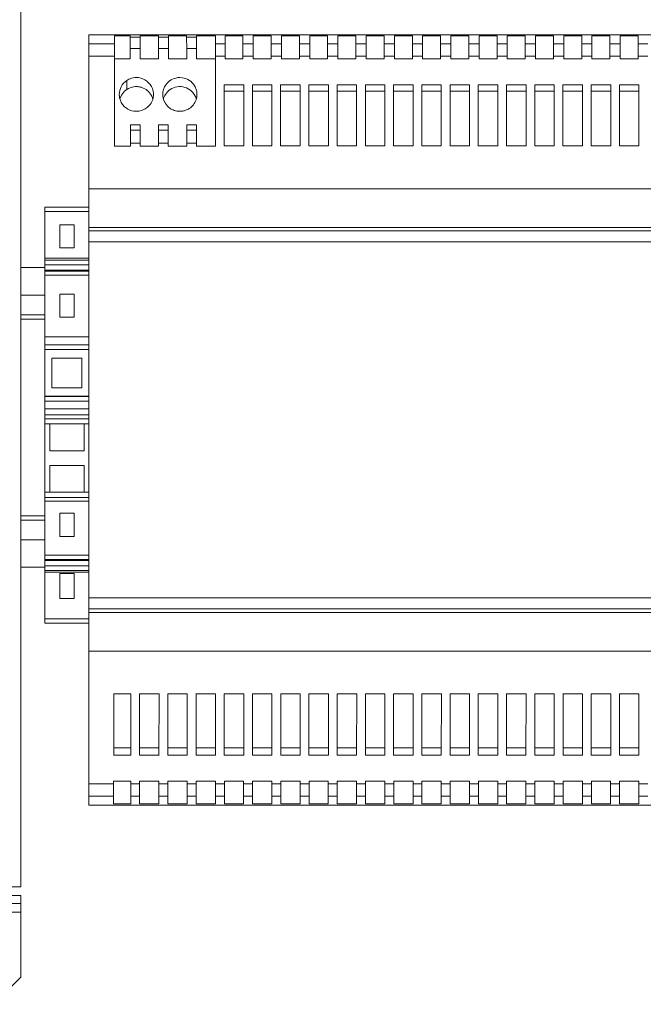
# Model space of a CAD drawing. Units: inches. Extents: x 279.6 to 327.8, y -10.2 to 44.9.
# Drawn here: x 284.9 to 285.2, y 16.9 to 17.3 of the extents above; entities that cross this region are included whole.
import ezdxf

# ---------------------------------------------------------------- set-up
doc = ezdxf.new("R2010")
doc.units = ezdxf.units.IN
doc.header["$MEASUREMENT"] = 0
doc.layers.add('Device', color=7, linetype='Continuous', lineweight=5)

msp = doc.modelspace()

# ---------------------------------------------------------------- linework, layer by layer
at = {"layer": 'Device', "linetype": 'Continuous'}
for p, q in [((284.9054802676916, 16.90421313366748), (284.9054802676916, 17.48342699865007)), ((284.9361811414036, 16.94111807880395), (284.9361811414036, 17.28838247684962)), ((284.9361811414036, 17.28838247684962), (285.2834455394492, 17.28838247684962)), ((284.9477376789751, 17.28787693918427), (284.9477376789751, 17.23822206380053)), ((284.9547701345915, 17.28787693918427), (284.9477376789751, 17.28787693918427)), ((284.9547706328037, 17.28724971373319), (284.9547706328037, 17.28787693918427)), ((284.9592633777697, 17.28724971373319), (284.9547706328037, 17.28724971373319)), ((284.9547715197555, 17.28724971373319), (284.9547795639189, 17.28226894501004)), ((284.9592544466643, 17.28226894501004), (284.9592624908276, 17.28724971373319)), ((284.9592633777697, 17.28787693918427), (284.9592633777697, 17.28724971373319)), ((284.9675031625255, 17.28787693918427), (284.9592638759818, 17.28787693918427)), ((284.9675036607377, 17.28724971373319), (284.9675036607377, 17.28787693918427)), ((284.9719964056939, 17.28724971373319), (284.9675036607377, 17.28724971373319)), ((284.9675045476798, 17.28724971373319), (284.967512591843, 17.28226894501004)), ((284.9719874745983, 17.28226894501004), (284.9719955187616, 17.28724971373319)), ((284.9719964056939, 17.28787693918427), (284.9719964056939, 17.28724971373319)), ((284.9802361904498, 17.28787693918427), (284.9719969039158, 17.28787693918427)), ((284.9802366886619, 17.28724971373319), (284.9802366886619, 17.28787693918427)), ((284.9847294336279, 17.28724971373319), (284.9802366886619, 17.28724971373319)), ((284.9802375756138, 17.28724971373319), (284.9802456197673, 17.28226894501004)), ((284.9847205025225, 17.28226894501004), (284.9847285466859, 17.28724971373319)), ((284.9847294336279, 17.28787693918427), (284.9847294336279, 17.28724971373319)), ((284.9932868424202, 17.28787693918427), (284.98472993184, 17.28787693918427)), ((284.9932868424202, 17.23822206380053), (284.9932868424202, 17.28787693918427)), ((284.9975307442612, 17.27757869557433), (284.9975307442612, 17.28787693918427)), ((285.0056344618209, 17.28787693918427), (284.9975307442612, 17.28787693918427)), ((285.0056344618209, 17.27757869557433), (285.0056344618209, 17.28787693918427)), ((285.0102637721855, 17.27757869557433), (285.0102637721855, 17.28787693918427)), ((285.0183674897451, 17.28787693918427), (285.0102637721855, 17.28787693918427)), ((285.0183674897451, 17.27757869557433), (285.0183674897451, 17.28787693918427)), ((285.0229968001195, 17.27757869557433), (285.0229968001195, 17.28787693918427)), ((285.0311005176693, 17.28787693918427), (285.0229968001195, 17.28787693918427)), ((285.0311005176693, 17.27757869557433), (285.0311005176693, 17.28787693918427)), ((285.0357298280437, 17.27757869557433), (285.0357298280437, 17.28787693918427)), ((285.0438335456033, 17.28787693918427), (285.0357298280437, 17.28787693918427)), ((285.0438335456033, 17.27757869557433), (285.0438335456033, 17.28787693918427)), ((285.0484628559679, 17.27757869557433), (285.0484628559679, 17.28787693918427)), ((285.0565665735276, 17.28787693918427), (285.0484628559679, 17.28787693918427)), ((285.0565665735276, 17.27757869557433), (285.0565665735276, 17.28787693918427)), ((285.061195883902, 17.27757869557433), (285.061195883902, 17.28787693918427)), ((285.0692996014616, 17.28787693918427), (285.061195883902, 17.28787693918427)), ((285.0692996014616, 17.27757869557433), (285.0692996014616, 17.28787693918427)), ((285.0739289118262, 17.27757869557433), (285.0739289118262, 17.28787693918427)), ((285.0820326293858, 17.28787693918427), (285.0739289118262, 17.28787693918427)), ((285.0820326293858, 17.27757869557433), (285.0820326293858, 17.28787693918427)), ((285.0866619397602, 17.27757869557433), (285.0866619397602, 17.28787693918427)), ((285.0947656573198, 17.28787693918427), (285.0866619397602, 17.28787693918427)), ((285.0947656573198, 17.27757869557433), (285.0947656573198, 17.28787693918427)), ((285.0993949676844, 17.27757869557433), (285.0993949676844, 17.28787693918427)), ((285.1074986852441, 17.28787693918427), (285.0993949676844, 17.28787693918427)), ((285.1074986852441, 17.27757869557433), (285.1074986852441, 17.28787693918427)), ((285.1121279956184, 17.27757869557433), (285.1121279956184, 17.28787693918427)), ((285.1202317131683, 17.28787693918427), (285.1121279956184, 17.28787693918427)), ((285.1202317131683, 17.27757869557433), (285.1202317131683, 17.28787693918427)), ((285.1248610235427, 17.27757869557433), (285.1248610235427, 17.28787693918427)), ((285.1329647411023, 17.28787693918427), (285.1248610235427, 17.28787693918427)), ((285.1329647411023, 17.27757869557433), (285.1329647411023, 17.28787693918427)), ((285.1375940514669, 17.27757869557433), (285.1375940514669, 17.28787693918427)), ((285.1456977690265, 17.28787693918427), (285.1375940514669, 17.28787693918427)), ((285.1456977690265, 17.27757869557433), (285.1456977690265, 17.28787693918427)), ((285.1503270794009, 17.27757869557433), (285.1503270794009, 17.28787693918427)), ((285.1584307969605, 17.28787693918427), (285.1503270794009, 17.28787693918427)), ((285.1584307969605, 17.27757869557433), (285.1584307969605, 17.28787693918427)), ((285.1630601073251, 17.27757869557433), (285.1630601073251, 17.28787693918427)), ((285.1711638248848, 17.28787693918427), (285.1630601073251, 17.28787693918427)), ((285.1711638248848, 17.27757869557433), (285.1711638248848, 17.28787693918427)), ((285.1757931352591, 17.27757869557433), (285.1757931352591, 17.28787693918427)), ((285.1838968528188, 17.28787693918427), (285.1757931352591, 17.28787693918427)), ((285.1838968528188, 17.27757869557433), (285.1838968528188, 17.28787693918427)), ((284.9477376789751, 17.28431502713202), (284.9361811414036, 17.28431502713202)), ((284.9547832868919, 17.28226894501004), (284.9592507236814, 17.28226894501004)), ((284.9547832868919, 17.27757869557433), (284.9547832868919, 17.28226894501004)), ((284.9592507236814, 17.28226894501004), (284.9592507236814, 17.27757869557433)), ((284.967516314826, 17.28226894501004), (284.9719837516056, 17.28226894501004)), ((284.967516314826, 17.27757869557433), (284.967516314826, 17.28226894501004)), ((284.9719837516056, 17.28226894501004), (284.9719837516056, 17.27757869557433)), ((284.9802493427501, 17.28226894501004), (284.9847167795397, 17.28226894501004)), ((284.9802493427501, 17.27757869557433), (284.9802493427501, 17.28226894501004)), ((284.9847167795397, 17.28226894501004), (284.9847167795397, 17.27757869557433)), ((284.9975307442612, 17.28431502713202), (284.9932868424202, 17.28431502713202)), ((285.0102637721855, 17.28431502713202), (285.0056344618209, 17.28431502713202)), ((285.0229968001195, 17.28431502713202), (285.0183674897451, 17.28431502713202)), ((285.0357298280437, 17.28431502713202), (285.0311005176693, 17.28431502713202)), ((285.0484628559679, 17.28431502713202), (285.0438335456033, 17.28431502713202)), ((285.061195883902, 17.28431502713202), (285.0565665735276, 17.28431502713202)), ((285.0739289118262, 17.28431502713202), (285.0692996014616, 17.28431502713202)), ((285.0866619397602, 17.28431502713202), (285.0820326293858, 17.28431502713202)), ((285.0993949676844, 17.28431502713202), (285.0947656573198, 17.28431502713202)), ((285.1121279956184, 17.28431502713202), (285.1074986852441, 17.28431502713202)), ((285.1248610235427, 17.28431502713202), (285.1202317131683, 17.28431502713202)), ((285.1375940514669, 17.28431502713202), (285.1329647411023, 17.28431502713202)), ((285.1503270794009, 17.28431502713202), (285.1456977690265, 17.28431502713202)), ((285.1630601073251, 17.28431502713202), (285.1584307969605, 17.28431502713202)), ((285.1757931352591, 17.28431502713202), (285.1711638248848, 17.28431502713202)), ((285.1882174122428, 17.28431502713202), (285.1838968528188, 17.28431502713202)), ((284.9361811414036, 17.27881018097017), (284.9477376789751, 17.27881018097017)), ((284.9547832868919, 17.27757869557433), (284.9477376789751, 17.27757869557433)), ((284.967516314826, 17.27757869557433), (284.9592507236814, 17.27757869557433)), ((284.9802493427501, 17.27757869557433), (284.9719837516056, 17.27757869557433)), ((284.9932868424202, 17.27757869557433), (284.9847167795397, 17.27757869557433)), ((284.9932868424202, 17.27881018097017), (284.9975307442612, 17.27881018097017)), ((285.0056344618209, 17.27757869557433), (284.9975307442612, 17.27757869557433)), ((285.0056344618209, 17.27881018097017), (285.0102637721855, 17.27881018097017)), ((285.0183674897451, 17.27757869557433), (285.0102637721855, 17.27757869557433)), ((285.0183674897451, 17.27881018097017), (285.0229968001195, 17.27881018097017)), ((285.0311005176693, 17.27757869557433), (285.0229968001195, 17.27757869557433)), ((285.0311005176693, 17.27881018097017), (285.0357298280437, 17.27881018097017)), ((285.0438335456033, 17.27757869557433), (285.0357298280437, 17.27757869557433)), ((285.0438335456033, 17.27881018097017), (285.0484628559679, 17.27881018097017)), ((285.0565665735276, 17.27757869557433), (285.0484628559679, 17.27757869557433)), ((285.0565665735276, 17.27881018097017), (285.061195883902, 17.27881018097017)), ((285.0692996014616, 17.27757869557433), (285.061195883902, 17.27757869557433)), ((285.0692996014616, 17.27881018097017), (285.0739289118262, 17.27881018097017)), ((285.0820326293858, 17.27757869557433), (285.0739289118262, 17.27757869557433)), ((285.0820326293858, 17.27881018097017), (285.0866619397602, 17.27881018097017)), ((285.0947656573198, 17.27757869557433), (285.0866619397602, 17.27757869557433)), ((285.0947656573198, 17.27881018097017), (285.0993949676844, 17.27881018097017)), ((285.1074986852441, 17.27757869557433), (285.0993949676844, 17.27757869557433)), ((285.1074986852441, 17.27881018097017), (285.1121279956184, 17.27881018097017)), ((285.1202317131683, 17.27757869557433), (285.1121279956184, 17.27757869557433)), ((285.1202317131683, 17.27881018097017), (285.1248610235427, 17.27881018097017)), ((285.1329647411023, 17.27757869557433), (285.1248610235427, 17.27757869557433)), ((285.1329647411023, 17.27881018097017), (285.1375940514669, 17.27881018097017)), ((285.1456977690265, 17.27757869557433), (285.1375940514669, 17.27757869557433)), ((285.1456977690265, 17.27881018097017), (285.1503270794009, 17.27881018097017)), ((285.1584307969605, 17.27757869557433), (285.1503270794009, 17.27757869557433)), ((285.1584307969605, 17.27881018097017), (285.1630601073251, 17.27881018097017)), ((285.1711638248848, 17.27757869557433), (285.1630601073251, 17.27757869557433)), ((285.1711638248848, 17.27881018097017), (285.1757931352591, 17.27881018097017)), ((285.1838968528188, 17.27757869557433), (285.1757931352591, 17.27757869557433)), ((285.1838968528188, 17.27881018097017), (285.1882174122428, 17.27881018097017)), ((284.9531757514319, 17.2677624729294), (284.9531757514319, 17.26367400986203)), ((284.9971765983699, 17.26582348527532), (284.9971765983699, 17.23825675524165)), ((284.9971765983699, 17.26582348527532), (285.0059610013895, 17.26582348527532)), ((285.0059610013895, 17.23825675524165), (285.0059610013895, 17.26582348527532)), ((285.0099016992281, 17.26582348527532), (285.0099016992281, 17.23825675524165)), ((285.0099016992281, 17.26582348527532), (285.0186861022477, 17.26582348527532)), ((285.0186861022477, 17.23825675524165), (285.0186861022477, 17.26582348527532)), ((285.0226362632941, 17.26582348527532), (285.0226362632941, 17.23825675524165)), ((285.0226362632941, 17.26582348527532), (285.0314206663137, 17.26582348527532)), ((285.0314206663137, 17.23825675524165), (285.0314206663137, 17.26582348527532)), ((285.0353708273602, 17.26582348527532), (285.0353708273602, 17.23825675524165)), ((285.0353708273602, 17.26582348527532), (285.0441552303797, 17.26582348527532)), ((285.0441552303797, 17.23825675524165), (285.0441552303797, 17.26582348527532)), ((285.0481053914262, 17.26582348527532), (285.0481053914262, 17.23825675524165)), ((285.0481053914262, 17.26582348527532), (285.0568897944458, 17.26582348527532)), ((285.0568897944458, 17.23825675524165), (285.0568897944458, 17.26582348527532)), ((285.0608399554922, 17.26582348527532), (285.0608399554922, 17.23825675524165)), ((285.0608399554922, 17.26582348527532), (285.0696243585118, 17.26582348527532)), ((285.0696243585118, 17.23825675524165), (285.0696243585118, 17.26582348527532)), ((285.0735745195583, 17.26582348527532), (285.0735745195583, 17.23825675524165)), ((285.0735745195583, 17.26582348527532), (285.0823589225778, 17.26582348527532)), ((285.0823589225778, 17.23825675524165), (285.0823589225778, 17.26582348527532)), ((285.0863090836243, 17.26582348527532), (285.0863090836243, 17.23825675524165)), ((285.0863090836243, 17.26582348527532), (285.0950934866439, 17.26582348527532)), ((285.0950934866439, 17.23825675524165), (285.0950934866439, 17.26582348527532)), ((285.0990436476806, 17.26582348527532), (285.0990436476806, 17.23825675524165)), ((285.0990436476806, 17.26582348527532), (285.1078280507099, 17.26582348527532)), ((285.1078280507099, 17.23825675524165), (285.1078280507099, 17.26582348527532)), ((285.1117782117466, 17.26582348527532), (285.1117782117466, 17.23825675524165)), ((285.1117782117466, 17.26582348527532), (285.120562614776, 17.26582348527532)), ((285.120562614776, 17.23825675524165), (285.120562614776, 17.26582348527532)), ((285.1245127758126, 17.26582348527532), (285.1245127758126, 17.23825675524165)), ((285.1245127758126, 17.26582348527532), (285.133297178842, 17.26582348527532)), ((285.133297178842, 17.23825675524165), (285.133297178842, 17.26582348527532)), ((285.1372473398786, 17.26582348527532), (285.1372473398786, 17.23825675524165)), ((285.1372473398786, 17.26582348527532), (285.1460317429081, 17.26582348527532)), ((285.1460317429081, 17.23825675524165), (285.1460317429081, 17.26582348527532)), ((285.1499819039447, 17.26582348527532), (285.1499819039447, 17.23825675524165)), ((285.1499819039447, 17.26582348527532), (285.1587663069741, 17.26582348527532)), ((285.1587663069741, 17.23825675524165), (285.1587663069741, 17.26582348527532)), ((285.1627164680107, 17.26582348527532), (285.1627164680107, 17.23825675524165)), ((285.1627164680107, 17.26582348527532), (285.1715008710401, 17.26582348527532)), ((285.1715008710401, 17.23825675524165), (285.1715008710401, 17.26582348527532)), ((285.1754510320768, 17.26582348527532), (285.1754510320768, 17.23825675524165)), ((285.1754510320768, 17.26582348527532), (285.1842354351062, 17.26582348527532)), ((285.1842354351062, 17.23825675524165), (285.1842354351062, 17.26582348527532)), ((285.0059610013895, 17.26291526619964), (284.9971765983699, 17.26291526619964)), ((285.0186861022477, 17.26291526619964), (285.0099016992281, 17.26291526619964)), ((285.0314206663137, 17.26291526619964), (285.0226362632941, 17.26291526619964)), ((285.0441552303797, 17.26291526619964), (285.0353708273602, 17.26291526619964)), ((285.0568897944458, 17.26291526619964), (285.0481053914262, 17.26291526619964)), ((285.0696243585118, 17.26291526619964), (285.0608399554922, 17.26291526619964)), ((285.0823589225778, 17.26291526619964), (285.0735745195583, 17.26291526619964)), ((285.0950934866439, 17.26291526619964), (285.0863090836243, 17.26291526619964)), ((285.1078280507099, 17.26291526619964), (285.0990436476806, 17.26291526619964)), ((285.120562614776, 17.26291526619964), (285.1117782117466, 17.26291526619964)), ((285.133297178842, 17.26291526619964), (285.1245127758126, 17.26291526619964)), ((285.1460317429081, 17.26291526619964), (285.1372473398786, 17.26291526619964)), ((285.1587663069741, 17.26291526619964), (285.1499819039447, 17.26291526619964)), ((285.1715008710401, 17.26291526619964), (285.1627164680107, 17.26291526619964)), ((285.1842354351062, 17.26291526619964), (285.1754510320768, 17.26291526619964)), ((284.9548287005323, 17.23822206380053), (284.9548287005323, 17.24780968418915)), ((284.9592053100508, 17.24780968418915), (284.9548287005323, 17.24780968418915)), ((284.9592053100508, 17.24780968418915), (284.9592053100508, 17.23822206380053)), ((284.9675617284565, 17.23822206380053), (284.9675617284565, 17.24780968418915)), ((284.971938337975, 17.24780968418915), (284.9675617284565, 17.24780968418915)), ((284.971938337975, 17.24780968418915), (284.971938337975, 17.23822206380053)), ((284.9802947563808, 17.23822206380053), (284.9802947563808, 17.24780968418915)), ((284.984671365909, 17.24780968418915), (284.9802947563808, 17.24780968418915)), ((284.984671365909, 17.24780968418915), (284.984671365909, 17.23822206380053)), ((284.9592053100508, 17.24536460882237), (284.9548287005323, 17.24536460882237)), ((284.971938337975, 17.24536460882237), (284.9675617284565, 17.24536460882237)), ((284.984671365909, 17.24536460882237), (284.9802947563808, 17.24536460882237)), ((284.9548287005323, 17.23822206380053), (284.9477376789751, 17.23822206380053)), ((284.9592053100508, 17.23946632409628), (284.9548287005323, 17.23946632409628)), ((284.9675617284565, 17.23822206380053), (284.9592053100508, 17.23822206380053)), ((284.971938337975, 17.23946632409628), (284.9675617284565, 17.23946632409628)), ((284.9802947563808, 17.23822206380053), (284.971938337975, 17.23822206380053)), ((284.984671365909, 17.23946632409628), (284.9802947563808, 17.23946632409628)), ((284.9932868424202, 17.23822206380053), (284.984671365909, 17.23822206380053)), ((285.0059610013895, 17.23825675524165), (284.9971765983699, 17.23825675524165)), ((285.0186861022477, 17.23825675524165), (285.0099016992281, 17.23825675524165)), ((285.0314206663137, 17.23825675524165), (285.0226362632941, 17.23825675524165)), ((285.0441552303797, 17.23825675524165), (285.0353708273602, 17.23825675524165)), ((285.0568897944458, 17.23825675524165), (285.0481053914262, 17.23825675524165)), ((285.0696243585118, 17.23825675524165), (285.0608399554922, 17.23825675524165)), ((285.0823589225778, 17.23825675524165), (285.0735745195583, 17.23825675524165)), ((285.0950934866439, 17.23825675524165), (285.0863090836243, 17.23825675524165)), ((285.1078280507099, 17.23825675524165), (285.0990436476806, 17.23825675524165)), ((285.120562614776, 17.23825675524165), (285.1117782117466, 17.23825675524165)), ((285.133297178842, 17.23825675524165), (285.1245127758126, 17.23825675524165)), ((285.1460317429081, 17.23825675524165), (285.1372473398786, 17.23825675524165)), ((285.1587663069741, 17.23825675524165), (285.1499819039447, 17.23825675524165)), ((285.1715008710401, 17.23825675524165), (285.1627164680107, 17.23825675524165)), ((285.1842354351062, 17.23825675524165), (285.1754510320768, 17.23825675524165)), ((285.2834455394492, 17.21892959724243), (284.9361811414036, 17.21892959724243)), ((284.9163099008694, 17.21074025184117), (284.9361811414036, 17.21074025184117)), ((284.9163099008694, 17.02308534079478), (284.9163099008694, 17.21073966922651)), ((284.9163099008694, 17.21064998024304), (284.9361811414036, 17.21064998024304)), ((284.9361811414036, 17.21060811557635), (284.9163099008694, 17.21060811557635)), ((284.9163099008694, 17.20867886891758), (284.9361811414036, 17.20867886891758)), ((284.9229658018293, 17.20269820429899), (284.9229658018293, 17.19228027235742)), ((284.9229658018293, 17.20269820429899), (284.9295252404534, 17.20269820429899)), ((284.9295252404534, 17.19228027235742), (284.9295252404534, 17.20269820429899)), ((284.9361811414036, 17.20156637733329), (285.2834455394492, 17.20156637733329)), ((285.2834455394492, 17.19994039446051), (284.9361811414036, 17.19994039446051)), ((285.2834455394492, 17.19502062583667), (284.9361811414036, 17.19502062583667)), ((284.9295252404534, 17.19228027235742), (284.9229658018293, 17.19228027235742)), ((284.9361811414036, 17.18764331342966), (284.9163099008694, 17.18764331342966)), ((284.9163099008694, 17.18677515243617), (284.9361811414036, 17.18677515243617)), ((284.9361811414036, 17.18468295637383), (284.9163099008694, 17.18468295637383)), ((284.9054802676916, 17.18343145876653), (284.9163099008694, 17.18343145876653)), ((284.9163099008694, 17.1823201214276), (284.9361811414036, 17.1823201214276)), ((284.9361811414036, 17.18225452416372), (284.9163099008694, 17.18225452416372)), ((284.9163099008694, 17.18220193418113), (284.9361811414036, 17.18220193418113)), ((284.9361811414036, 17.18182037248051), (284.9163099008694, 17.18182037248051)), ((284.9163099008694, 17.17995686331225), (284.9361811414036, 17.17995686331225)), ((284.9054802676916, 17.17103334188399), (284.9163099008694, 17.17103334188399)), ((284.9229658018293, 17.17144440849389), (284.9229658018293, 17.16102647656212)), ((284.9295252404534, 17.17144440849389), (284.9229658018293, 17.17144440849389)), ((284.9295252404534, 17.16102647656212), (284.9295252404534, 17.17144440849389)), ((284.9054802676916, 17.16215931504496), (284.9163099008694, 17.16215931504496)), ((284.9054802676916, 17.16022956679289), (284.9163099008694, 17.16022956679289)), ((284.9229658018293, 17.16102647656212), (284.9295252404534, 17.16102647656212)), ((284.9361811414036, 17.15220017312334), (284.9163099008694, 17.15220017312334)), ((284.9163099008694, 17.14866772691529), (284.9361811414036, 17.14866772691529)), ((284.9163099008694, 17.14651609233774), (284.9361811414036, 17.14651609233774)), ((284.9194931578455, 17.12929036910705), (284.9194931578455, 17.14260217101713)), ((284.9194931578455, 17.14260217101713), (284.9329978844274, 17.14260217101713)), ((284.9329978844274, 17.14260217101713), (284.9329978844274, 17.12929036910705)), ((284.9329978844274, 17.12929036910705), (284.9194931578455, 17.12929036910705)), ((284.9163099008694, 17.12543187579935), (284.9361811414036, 17.12543187579935)), ((284.9163099008694, 17.12537644778643), (284.9361811414036, 17.12537644778643)), ((284.9361811414036, 17.12322481320889), (284.9163099008694, 17.12322481320889)), ((284.9163099008694, 17.11969236700083), (284.9361811414036, 17.11969236700083)), ((284.9361811414036, 17.11703965285241), (284.9163099008694, 17.11703965285241)), ((284.9163099008694, 17.11526260576033), (284.9361811414036, 17.11526260576033)), ((284.9361811414036, 17.11298823488276), (284.9163099008694, 17.11298823488276)), ((284.9185285345162, 17.11298823488276), (284.9185285345162, 17.10083398096399)), ((284.933962507747, 17.10083398096399), (284.933962507747, 17.11298823488276)), ((284.9185285345162, 17.10083398096399), (284.933962507747, 17.10083398096399)), ((284.9185285345162, 17.09427454233993), (284.9185285345162, 17.08212028842118)), ((284.9339625077567, 17.09427454233993), (284.9185285345162, 17.09427454233993)), ((284.9339625077567, 17.08212028842118), (284.9339625077567, 17.09427454233993)), ((284.9361811414036, 17.08212028842118), (284.9163099008694, 17.08212028842118)), ((284.9361811414036, 17.0798459175338), (284.9163099008694, 17.0798459175338)), ((284.9163099008694, 17.07806887044172), (284.9361811414036, 17.07806887044172)), ((284.9229658018293, 17.06224904787721), (284.9229658018293, 17.07266697980898)), ((284.9229658018293, 17.07266697980898), (284.9295252404534, 17.07266697980898)), ((284.9295252404534, 17.07266697980898), (284.9295252404534, 17.06224904787721)), ((284.9054802676916, 17.0714834489207), (284.9163099008694, 17.0714834489207)), ((284.9054802676916, 17.06955370065883), (284.9163099008694, 17.06955370065883)), ((284.9054802676916, 17.06067967381979), (284.9163099008694, 17.06067967381979)), ((284.9295252404534, 17.06224904787721), (284.9229658018293, 17.06224904787721)), ((284.9361811414036, 17.05373666266253), (284.9163099008694, 17.05373666266253)), ((284.9163099008694, 17.05187315349427), (284.9361811414036, 17.05187315349427)), ((284.9361811414036, 17.05149159179365), (284.9163099008694, 17.05149159179365)), ((284.9163099008694, 17.05143900181106), (284.9361811414036, 17.05143900181106)), ((284.9361811414036, 17.05137340454717), (284.9163099008694, 17.05137340454717)), ((284.9054802676916, 17.04837956266737), (284.9163099008694, 17.04837956266737)), ((284.9163099008694, 17.04901056960095), (284.9361811414231, 17.04901056960095)), ((284.9163099008694, 17.04691837353861), (284.9361811414036, 17.04691837353861)), ((284.9163099008694, 17.04605021254512), (284.9361811414231, 17.04605021254512)), ((284.9229658018293, 17.04546460198334), (284.9229658018293, 17.03427497139395)), ((284.9295252404534, 17.04546460198334), (284.9229658018293, 17.04546460198334)), ((284.9295252404534, 17.03427497139395), (284.9295252404534, 17.04546460198334)), ((284.9229658018293, 17.03427497139395), (284.9295252404534, 17.03427497139395)), ((284.9361811414036, 17.03447992980709), (285.2834455394492, 17.03447992980709)), ((284.9361811414036, 17.02956016118325), (285.2834455394492, 17.02956016118325)), ((284.9361811414036, 17.02501458745352), (284.9163099008694, 17.02501458745352)), ((285.2834455394492, 17.02793417831047), (284.9361811414036, 17.02793417831047)), ((284.9163099008694, 17.02308534079478), (284.9361811414036, 17.02308534079478)), ((284.9361811414036, 17.01057095841112), (285.2834455394492, 17.01057095841112)), ((284.9473209193887, 16.99124215695383), (284.9473209193887, 16.96366740408288)), ((284.9473512267199, 16.99124215695383), (284.9550559112151, 16.99124215695383)), ((284.9550248251597, 16.96366740572938), (284.9550537700251, 16.99124215905115)), ((284.9589780995053, 16.99124215695383), (284.9677889391491, 16.99124215695383)), ((284.9589924042844, 16.99124215695383), (284.9589924042844, 16.96366740408288)), ((284.9677578530938, 16.96366740572938), (284.9677867979493, 16.99124215905115)), ((284.9717111274393, 16.99124215695383), (284.9805219670733, 16.99124215695383)), ((284.9717254322086, 16.99124215695383), (284.9717254322086, 16.96366740408288)), ((284.980490881018, 16.96366740572938), (284.9805198258833, 16.99124215905115)), ((284.9844441553635, 16.99124215695383), (284.9932549950074, 16.99124215695383)), ((284.9844584601328, 16.99124215695383), (284.9844584601328, 16.96366740408288)), ((284.993223908952, 16.96366740572938), (284.9932528538076, 16.99124215905115)), ((284.9971771832877, 16.99124215695383), (285.0059880229316, 16.99124215695383)), ((284.9971914880668, 16.99124215695383), (284.9971914880668, 16.96366740408288)), ((285.0059569368763, 16.96366740572938), (285.0059858817318, 16.99124215905115)), ((285.0099102112217, 16.99124215695383), (285.0187210508656, 16.99124215695383)), ((285.0099245159911, 16.99124215695383), (285.0099245159911, 16.96366740408288)), ((285.0186899648005, 16.96366740572938), (285.0187189096658, 16.99124215905115)), ((285.022643239146, 16.99124215695383), (285.0314540787898, 16.99124215695383)), ((285.0226575439251, 16.99124215695383), (285.0226575439251, 16.96366740408288)), ((285.0314229927345, 16.96366740572938), (285.03145193759, 16.99124215905115)), ((285.03537626708, 16.99124215695383), (285.044187106714, 16.99124215695383)), ((285.0353905718493, 16.99124215695383), (285.0353905718493, 16.96366740408288)), ((285.0441560206588, 16.96366740572938), (285.0441849655241, 16.99124215905115)), ((285.0481092950042, 16.99124215695383), (285.0569201346481, 16.99124215695383)), ((285.0481235997834, 16.99124215695383), (285.0481235997834, 16.96366740408288)), ((285.0568890485928, 16.96366740572938), (285.0569179934483, 16.99124215905115)), ((285.0608423229382, 16.99124215695383), (285.0696531625723, 16.99124215695383)), ((285.0608566277076, 16.99124215695383), (285.0608566277076, 16.96366740408288)), ((285.069622076517, 16.96366740572938), (285.0696510213823, 16.99124215905115)), ((285.0735753508625, 16.99124215695383), (285.0823861905063, 16.99124215695383)), ((285.0735896556318, 16.99124215695383), (285.0735896556318, 16.96366740408288)), ((285.082355104451, 16.96366740572938), (285.0823840493065, 16.99124215905115)), ((285.0863083787867, 16.99124215695383), (285.0951192184306, 16.99124215695383)), ((285.0863226835659, 16.99124215695383), (285.0863226835659, 16.96366740408288)), ((285.0950881323752, 16.96366740572938), (285.0951170772308, 16.99124215905115)), ((285.0990414067207, 16.99124215695383), (285.1078522463646, 16.99124215695383)), ((285.0990557114901, 16.99124215695383), (285.0990557114901, 16.96366740408288)), ((285.1078211602995, 16.96366740572938), (285.1078501051648, 16.99124215905115)), ((285.1117744346449, 16.99124215695383), (285.1205852742888, 16.99124215695383)), ((285.1117887394241, 16.99124215695383), (285.1117887394241, 16.96366740408288)), ((285.1205541882335, 16.96366740572938), (285.120583133089, 16.99124215905115)), ((285.1245074625789, 16.99124215695383), (285.133318302213, 16.99124215695383)), ((285.1245217673483, 16.99124215695383), (285.1245217673483, 16.96366740408288)), ((285.1332872161577, 16.96366740572938), (285.1333161610231, 16.99124215905115)), ((285.1372404905032, 16.99124215695383), (285.146051330147, 16.99124215695383)), ((285.1372547952823, 16.99124215695383), (285.1372547952823, 16.96366740408288)), ((285.1460202440917, 16.96366740572938), (285.1460491889472, 16.99124215905115)), ((285.1499735184372, 16.99124215695383), (285.1587843580713, 16.99124215695383)), ((285.1499878232066, 16.99124215695383), (285.1499878232066, 16.96366740408288)), ((285.158753272016, 16.96366740572938), (285.1587822168813, 16.99124215905115)), ((285.1627065463614, 16.99124215695383), (285.1715173860053, 16.99124215695383)), ((285.1627208511308, 16.99124215695383), (285.1627208511308, 16.96366740408288)), ((285.1714862999402, 16.96366740572938), (285.1715152448055, 16.99124215905115)), ((285.1754395742856, 16.99124215695383), (285.1842504139295, 16.99124215695383)), ((285.1754538790648, 16.99124215695383), (285.1754538790648, 16.96366740408288)), ((285.1842193278742, 16.96366740572938), (285.1842482727297, 16.99124215905115)), ((284.9472853654385, 16.96695333071524), (284.9550248251597, 16.96695333071524)), ((284.9590091854135, 16.96695333071524), (284.967757853084, 16.96695333071524)), ((284.9717422133476, 16.96695333071524), (284.980490881018, 16.96695333071524)), ((284.9844752412718, 16.96695333071524), (284.9932239089422, 16.96695333071524)), ((284.9972082692058, 16.96695333071524), (285.0059569368763, 16.96695333071524)), ((285.0099412971301, 16.96695333071524), (285.0186899648005, 16.96695333071524)), ((285.0226743250543, 16.96695333071524), (285.0314229927345, 16.96695333071524)), ((285.0354073529883, 16.96695333071524), (285.0441560206588, 16.96695333071524)), ((285.0481403809125, 16.96695333071524), (285.0568890485829, 16.96695333071524)), ((285.0608734088465, 16.96695333071524), (285.069622076517, 16.96695333071524)), ((285.0736064367708, 16.96695333071524), (285.0823551044412, 16.96695333071524)), ((285.086339464695, 16.96695333071524), (285.0950881323752, 16.96695333071524)), ((285.099072492629, 16.96695333071524), (285.1078211602995, 16.96695333071524)), ((285.1118055205533, 16.96695333071524), (285.1205541882335, 16.96695333071524)), ((285.1245385484873, 16.96695333071524), (285.1332872161577, 16.96695333071524)), ((285.1372715764115, 16.96695333071524), (285.1460202440819, 16.96695333071524)), ((285.1500046043455, 16.96695333071524), (285.158753272016, 16.96695333071524)), ((285.1627376322697, 16.96695333071524), (285.1714862999402, 16.96695333071524)), ((285.175470660194, 16.96695333071524), (285.1842193278742, 16.96695333071524)), ((284.9550265037333, 16.96366740408288), (284.9472889195574, 16.96366740408288)), ((284.9677595316674, 16.96366740408288), (284.9590075079083, 16.96366740408288)), ((284.9804925595915, 16.96366740408288), (284.9717405358325, 16.96366740408288)), ((284.9932255875256, 16.96366740408288), (284.9844735637567, 16.96366740408288)), ((285.0059586154498, 16.96366740408288), (284.9972065916908, 16.96366740408288)), ((285.018691643374, 16.96366740408288), (285.009939619615, 16.96366740408288)), ((285.0314246713081, 16.96366740408288), (285.022672647549, 16.96366740408288)), ((285.0441576992323, 16.96366740408288), (285.0354056754732, 16.96366740408288)), ((285.0568907271663, 16.96366740408288), (285.0481387034072, 16.96366740408288)), ((285.0696237550906, 16.96366740408288), (285.0608717313315, 16.96366740408288)), ((285.0823567830246, 16.96366740408288), (285.0736047592557, 16.96366740408288)), ((285.0950898109488, 16.96366740408288), (285.0863377871897, 16.96366740408288)), ((285.107822838873, 16.96366740408288), (285.0990708151139, 16.96366740408288)), ((285.120555866807, 16.96366740408288), (285.1118038430479, 16.96366740408288)), ((285.1332888947313, 16.96366740408288), (285.1245368709722, 16.96366740408288)), ((285.1460219226653, 16.96366740408288), (285.1372698989062, 16.96366740408288)), ((285.1587549505895, 16.96366740408288), (285.1500029268304, 16.96366740408288)), ((285.1714879785235, 16.96366740408288), (285.1627359547547, 16.96366740408288)), ((285.1842210064477, 16.96366740408288), (285.1754689826887, 16.96366740408288)), ((284.9361811414036, 16.9506903746736), (284.9472439949166, 16.9506903746736)), ((284.9472439949166, 16.95192186006943), (284.9472439949166, 16.9416236164693)), ((284.9472439949166, 16.95192186006943), (284.9550051792153, 16.95192186006943)), ((284.9550051792153, 16.9416236164693), (284.9550051792153, 16.95192186006943)), ((284.9550051792153, 16.9506903746736), (284.9590290788225, 16.9506903746736)), ((284.9590290788225, 16.95192186006943), (284.9590290788225, 16.9416236164693)), ((284.9590290788225, 16.95192186006943), (284.967729964593, 16.95192186006943)), ((284.967729964593, 16.9416236164693), (284.967729964593, 16.95192186006943)), ((284.967729964593, 16.9506903746736), (284.9717670423349, 16.9506903746736)), ((284.9717670423349, 16.95192186006943), (284.9717670423349, 16.9416236164693)), ((284.9717670423349, 16.95192186006943), (284.9804660475813, 16.95192186006943)), ((284.9804660475813, 16.9416236164693), (284.9804660475813, 16.95192186006943)), ((284.9804660475813, 16.9506903746736), (284.9845000648002, 16.9506903746736)), ((284.9845000648002, 16.95192186006943), (284.9845000648002, 16.9416236164693)), ((284.9845000648002, 16.95192186006943), (284.9931993016243, 16.95192186006943)), ((284.9931993016243, 16.9416236164693), (284.9931993016243, 16.95192186006943)), ((284.9931993016243, 16.9506903746736), (284.997230110606, 16.9506903746736)), ((284.997230110606, 16.95192186006943), (284.997230110606, 16.9416236164693)), ((284.997230110606, 16.95192186006943), (285.0059364111736, 16.95192186006943)), ((285.0059364111736, 16.9416236164693), (285.0059364111736, 16.95192186006943)), ((285.0059364111736, 16.9506903746736), (285.00996119098, 16.9506903746736)), ((285.00996119098, 16.95192186006943), (285.00996119098, 16.9416236164693)), ((285.00996119098, 16.95192186006943), (285.018669945121, 16.95192186006943)), ((285.018669945121, 16.9416236164693), (285.018669945121, 16.95192186006943)), ((285.018669945121, 16.9506903746736), (285.0226948501689, 16.9506903746736)), ((285.0226948501689, 16.95192186006943), (285.0226948501689, 16.9416236164693)), ((285.0226948501689, 16.95192186006943), (285.0314025950567, 16.95192186006943)), ((285.0314025950567, 16.9416236164693), (285.0314025950567, 16.95192186006943)), ((285.0314025950567, 16.9506903746736), (285.0354276235723, 16.9506903746736)), ((285.0354276235723, 16.95192186006943), (285.0354276235723, 16.9416236164693)), ((285.0354276235723, 16.95192186006943), (285.0441357483891, 16.95192186006943)), ((285.0441357483891, 16.9416236164693), (285.0441357483891, 16.95192186006943)), ((285.0441357483891, 16.9506903746736), (285.0481605255297, 16.9506903746736)), ((285.0481605255297, 16.95192186006943), (285.0481605255297, 16.9416236164693)), ((285.0481605255297, 16.95192186006943), (285.0568677942665, 16.95192186006943)), ((285.0568677942665, 16.9416236164693), (285.0568677942665, 16.95192186006943)), ((285.0568677942665, 16.9506903746736), (285.0608939764173, 16.9506903746736)), ((285.0608939764173, 16.95192186006943), (285.0608939764173, 16.9416236164693)), ((285.0608939764173, 16.95192186006943), (285.0696011973174, 16.95192186006943)), ((285.0696011973174, 16.9416236164693), (285.0696011973174, 16.95192186006943)), ((285.0696011973174, 16.9506903746736), (285.0736269614052, 16.9506903746736)), ((285.0736269614052, 16.95192186006943), (285.0736269614052, 16.9416236164693)), ((285.0736269614052, 16.95192186006943), (285.082333457161, 16.95192186006943)), ((285.082333457161, 16.9416236164693), (285.082333457161, 16.95192186006943)), ((285.082333457161, 16.9506903746736), (285.0863611085941, 16.9506903746736)), ((285.0863611085941, 16.95192186006943), (285.0863611085941, 16.9416236164693)), ((285.0863611085941, 16.95192186006943), (285.0950678614875, 16.95192186006943)), ((285.0950678614875, 16.9416236164693), (285.0950678614875, 16.95192186006943)), ((285.0950678614875, 16.9506903746736), (285.0990927632424, 16.9506903746736)), ((285.0990927632424, 16.95192186006943), (285.0990927632424, 16.9416236164693)), ((285.0990927632424, 16.95192186006943), (285.1078004703686, 16.95192186006943)), ((285.1078004703686, 16.9416236164693), (285.1078004703686, 16.95192186006943)), ((285.1078004703686, 16.9506903746736), (285.1118260457659, 16.9506903746736)), ((285.1118260457659, 16.95192186006943), (285.1118260457659, 16.9416236164693)), ((285.1118260457659, 16.95192186006943), (285.1205334979008, 16.95192186006943)), ((285.1205334979008, 16.9416236164693), (285.1205334979008, 16.95192186006943)), ((285.1205334979008, 16.9506903746736), (285.1245586942316, 16.9506903746736)), ((285.1245586942316, 16.95192186006943), (285.1245586942316, 16.9416236164693)), ((285.1245586942316, 16.95192186006943), (285.1332643461089, 16.95192186006943)), ((285.1332643461089, 16.9416236164693), (285.1332643461089, 16.95192186006943)), ((285.1332643461089, 16.9506903746736), (285.13729245222, 16.9506903746736)), ((285.13729245222, 16.95192186006943), (285.13729245222, 16.9416236164693)), ((285.13729245222, 16.95192186006943), (285.1460008415837, 16.95192186006943)), ((285.1460008415837, 16.9416236164693), (285.1460008415837, 16.95192186006943)), ((285.1460008415837, 16.9506903746736), (285.1500240059519, 16.9506903746736)), ((285.1500240059519, 16.95192186006943), (285.1500240059519, 16.9416236164693)), ((285.1500240059519, 16.95192186006943), (285.1587338708898, 16.95192186006943)), ((285.1587338708898, 16.9416236164693), (285.1587338708898, 16.95192186006943)), ((285.1587338708898, 16.9506903746736), (285.1627801581125, 16.9506903746736)), ((285.1627801581125, 16.95192186006943), (285.1627801581125, 16.9416236164693)), ((285.1627801581125, 16.95192186006943), (285.171466028337, 16.95192186006943)), ((285.171466028337, 16.9416236164693), (285.171466028337, 16.95192186006943)), ((285.171466028337, 16.9506903746736), (285.1754910574699, 16.9506903746736)), ((285.1754910574699, 16.95192186006943), (285.1754910574699, 16.9416236164693)), ((285.1754910574699, 16.95192186006943), (285.184199432221, 16.95192186006943)), ((285.184199432221, 16.9416236164693), (285.184199432221, 16.95192186006943)), ((285.184199432221, 16.9506903746736), (285.1882234572755, 16.9506903746736)), ((284.9361811414036, 16.94518552851174), (284.9472439949166, 16.94518552851174)), ((284.9550051792153, 16.94518552851174), (284.9590290788225, 16.94518552851174)), ((284.967729964593, 16.94518552851174), (284.9717670423349, 16.94518552851174)), ((284.9804660475813, 16.94518552851174), (284.9845000648002, 16.94518552851174)), ((284.9931993016243, 16.94518552851174), (284.997230110606, 16.94518552851174)), ((285.0059364111736, 16.94518552851174), (285.00996119098, 16.94518552851174)), ((285.018669945121, 16.94518552851174), (285.0226948501689, 16.94518552851174)), ((285.0314025950567, 16.94518552851174), (285.0354276235723, 16.94518552851174)), ((285.0441357483891, 16.94518552851174), (285.0481605255297, 16.94518552851174)), ((285.0568677942665, 16.94518552851174), (285.0608939764173, 16.94518552851174)), ((285.0696011973174, 16.94518552851174), (285.0736269614052, 16.94518552851174)), ((285.082333457161, 16.94518552851174), (285.0863611085941, 16.94518552851174)), ((285.0950678614875, 16.94518552851174), (285.0990927632424, 16.94518552851174)), ((285.1078004703686, 16.94518552851174), (285.1118260457659, 16.94518552851174)), ((285.1205334979008, 16.94518552851174), (285.1245586942316, 16.94518552851174)), ((285.1332643461089, 16.94518552851174), (285.13729245222, 16.94518552851174)), ((285.1460008415837, 16.94518552851174), (285.1500240059519, 16.94518552851174)), ((285.1587338708898, 16.94518552851174), (285.1627801581125, 16.94518552851174)), ((285.171466028337, 16.94518552851174), (285.1754910574699, 16.94518552851174)), ((285.184199432221, 16.94518552851174), (285.1882234572755, 16.94518552851174)), ((284.9361811414036, 16.94111807880395), (285.2834455394492, 16.94111807880395)), ((284.9472439949166, 16.9416236164693), (284.9550051792153, 16.9416236164693)), ((284.9590290788225, 16.9416236164693), (284.967729964593, 16.9416236164693)), ((284.9717670423349, 16.9416236164693), (284.9804660475813, 16.9416236164693)), ((284.9845000648002, 16.9416236164693), (284.9931993016243, 16.9416236164693)), ((284.997230110606, 16.9416236164693), (285.0059364111736, 16.9416236164693)), ((285.00996119098, 16.9416236164693), (285.018669945121, 16.9416236164693)), ((285.0226948501689, 16.9416236164693), (285.0314025950567, 16.9416236164693)), ((285.0354276235723, 16.9416236164693), (285.0441357483891, 16.9416236164693)), ((285.0481605255297, 16.9416236164693), (285.0568677942665, 16.9416236164693)), ((285.0608939764173, 16.9416236164693), (285.0696011973174, 16.9416236164693)), ((285.0736269614052, 16.9416236164693), (285.082333457161, 16.9416236164693)), ((285.0863611085941, 16.9416236164693), (285.0950678614875, 16.9416236164693)), ((285.0990927632424, 16.9416236164693), (285.1078004703686, 16.9416236164693)), ((285.1118260457659, 16.9416236164693), (285.1205334979008, 16.9416236164693)), ((285.1245586942316, 16.9416236164693), (285.1332643461089, 16.9416236164693)), ((285.13729245222, 16.9416236164693), (285.1460008415837, 16.9416236164693)), ((285.1500240059519, 16.9416236164693), (285.1587338708898, 16.9416236164693)), ((285.1627801581125, 16.9416236164693), (285.171466028337, 16.9416236164693)), ((285.1754910574699, 16.9416236164693), (285.184199432221, 16.9416236164693)), ((284.9010700098364, 16.90421313366748), (284.9054802676916, 16.90421313366748)), ((284.8982584832729, 16.90029290446286), (284.9054802676916, 16.90029290446286)), ((284.9054802676916, 16.8967646981787), (284.9054802676916, 16.90029290446286)), ((284.9054802676916, 16.8967646981787), (284.6654152317737, 16.8967646981787)), ((284.9054802676916, 16.8967646981787), (284.9054802676916, 16.86354075566954)), ((284.9054802676916, 16.89284446897407), (284.711477924928, 16.89284446897407)), ((284.8932295514272, 16.85129003940511), (284.9054802676916, 16.86354075566954))]:
    msp.add_line(p, q, dxfattribs=at)
for centre, radius, start, end in [((284.9572704565823, 17.2574631796291), 0.007409034333304775, 149.4676423415017, 155.1419536031989), ((284.9574406063688, 17.25726098091031), 0.00785981020908449, 26.38560384019937, 27.9571707555982), ((284.9577161713441, 17.26149578478141), 0.007561024089312291, 337.8929697348997, 342.2763215833015), ((284.9573163416106, 17.25726005242363), 0.007977134769916919, 15.74029535209966, 17.84596559499858), ((284.9577691025435, 17.2614776342868), 0.007505079831211088, 342.2852942727002, 0.002222195899807526), ((284.9771184505003, 17.25733904534591), 0.007685904735127455, 154.0065080293995, 164.1573768768006), ((284.9770633464061, 17.25735701448091), 0.00762850363164866, 147.6837169806003, 153.9464297716007), ((284.9770053781434, 17.2572127519475), 0.007914510088430415, 25.79317567819828, 32.5554613570978)]:
    msp.add_arc(centre, radius, start, end, dxfattribs=at)
for points, knots in [([(284.9531757514319, 17.2677624729294), (284.9538251296572, 17.26820674784988), (284.9555159210536, 17.26901881756688), (284.9588224889079, 17.26931750106486), (284.9625361411348, 17.26780902521997), (284.9648470651312, 17.26470907841653), (284.9652741088997, 17.26240124277676), (284.9652741823649, 17.26147792537362)], [0, 0, 0, 0, 0.1425087474, 0.3338820174, 0.5851888781, 0.8327670449, 1, 1, 1, 1]), ([(284.9694414307392, 17.26151225656526), (284.9694447378837, 17.26224673284261), (284.9696508437872, 17.26359770778505), (284.9706175518944, 17.26577049355744), (284.9724409742297, 17.26777554782485), (284.9754869225612, 17.26919530415895), (284.9790674223705, 17.26918600886428), (284.9819369460691, 17.26769519659214), (284.9835935097188, 17.26583170903414), (284.984603747277, 17.26387871381308), (284.98487525752, 17.26236856740172), (284.9848753283879, 17.26147792537362)], [0, 0, 0, 0, 0.092057788, 0.1682613522, 0.295785861, 0.4221031122, 0.5793536725, 0.726582297, 0.812726609, 0.8883698387000001, 1, 1, 1, 1]), ([(284.9498402845495, 17.26151222001894), (284.9498456558711, 17.262707709684), (284.9504555176666, 17.26517180520905), (284.9521551553444, 17.26706422771418), (284.9531757514319, 17.2677624729294)], [0, 0, 0, 0, 0.4915522483, 1, 1, 1, 1]), ([(284.9531757514319, 17.26367400986203), (284.9530396523936, 17.26358089711698), (284.9521355492882, 17.26292088336866), (284.9513743660966, 17.26204935151707), (284.9508887412355, 17.26122715344691)], [0, 0, 0, 0, 0.1472600667, 1, 1, 1, 1]), ([(284.9643831632107, 17.26094574968223), (284.963911334087, 17.26183463684913), (284.9626392156331, 17.26338004681984), (284.9604579231985, 17.26457735856824), (284.9583736646987, 17.26505422534329), (284.9559788485618, 17.26504879264065), (284.9541483758315, 17.26433943504574), (284.9531757514319, 17.26367400986203)], [0, 0, 0, 0, 0.2334154136, 0.4502172118, 0.5644244001, 0.7266632664, 1, 1, 1, 1]), ([(284.9836762888083, 17.26147167444075), (284.9832980272056, 17.26206487420364), (284.9821101114136, 17.26345692895351), (284.9794400838571, 17.26495332832652), (284.9759507747634, 17.2651948584305), (284.9727480300436, 17.2639418299737), (284.9711819230856, 17.26232806849387), (284.9706164221628, 17.2614351556534)], [0, 0, 0, 0, 0.1368615458, 0.3512181278, 0.5768050269, 0.7943938954, 1, 1, 1, 1]), ([(284.9629449833478, 17.25603997849158), (284.9623535198251, 17.25547340368076), (284.9604155796758, 17.25413231958441), (284.9566531277694, 17.25355152237804), (284.9533964913941, 17.25487157667926), (284.9514985663671, 17.25663876430668), (284.9502157008008, 17.25865788008342), (284.9498355237937, 17.26044971974877), (284.9498402845495, 17.26151222001894)], [0, 0, 0, 0, 0.1376207103, 0.3892460045, 0.6026271689, 0.7037128911, 0.8214709131999999, 1, 1, 1, 1]), ([(284.9505478539808, 17.26057772677738), (284.9505030616282, 17.26048118622313), (284.9503413012791, 17.26011312999634), (284.9502071831522, 17.25973285026945), (284.9501261591004, 17.25944859597872)], [0, 0, 0, 0, 0.2647392165, 1, 1, 1, 1]), ([(284.9649096473075, 17.25970471759723), (284.9648849489423, 17.25978158814662), (284.9647636946653, 17.26013955306641), (284.9646136885747, 17.26048774813799), (284.9644816086729, 17.26075396001483)], [0, 0, 0, 0, 0.2136469242, 1, 1, 1, 1]), ([(284.9703273989622, 17.25794153628724), (284.9702381878351, 17.25810850712075), (284.9696966947487, 17.25921370509652), (284.9694367570517, 17.26047030257899), (284.9694414307392, 17.26151225656526)], [0, 0, 0, 0, 0.1537505492, 1, 1, 1, 1]), ([(284.9848753283879, 17.26147792537362), (284.9848753944144, 17.26064820811763), (284.9845971420044, 17.25898841678636), (284.9833752265251, 17.25674199171349), (284.9816607393327, 17.2551822611945), (284.9799117558482, 17.25432838027292), (284.9782186041897, 17.25389710653777), (284.9762519880636, 17.25383660733595), (284.9740220089011, 17.25440770720854), (284.9718615099405, 17.25575392950031), (284.9707606044099, 17.25713073306889), (284.9703273989622, 17.25794153628724)], [0, 0, 0, 0, 0.1227102424, 0.2434765995, 0.3719603431, 0.4584449195, 0.5289917628999999, 0.6290283490999999, 0.7461926955, 0.8640445153, 1, 1, 1, 1]), ([(284.9845900067168, 17.25944340345873), (284.9845576964621, 17.25955696244341), (284.9844301810792, 17.25997041937385), (284.9842680446332, 17.26037322817774), (284.9841313703698, 17.26065654414201)], [0, 0, 0, 0, 0.2729057867, 1, 1, 1, 1]), ([(284.9647213275526, 17.25865028450212), (284.9646441261947, 17.25846062134346), (284.9642062070928, 17.25749954274414), (284.9635597637667, 17.25662888901411), (284.9629449833478, 17.25603997849158)], [0, 0, 0, 0, 0.1938944118, 1, 1, 1, 1])]:
    msp.add_open_spline(points, degree=3, knots=knots, dxfattribs=at)

doc.saveas('drawing.dxf')
